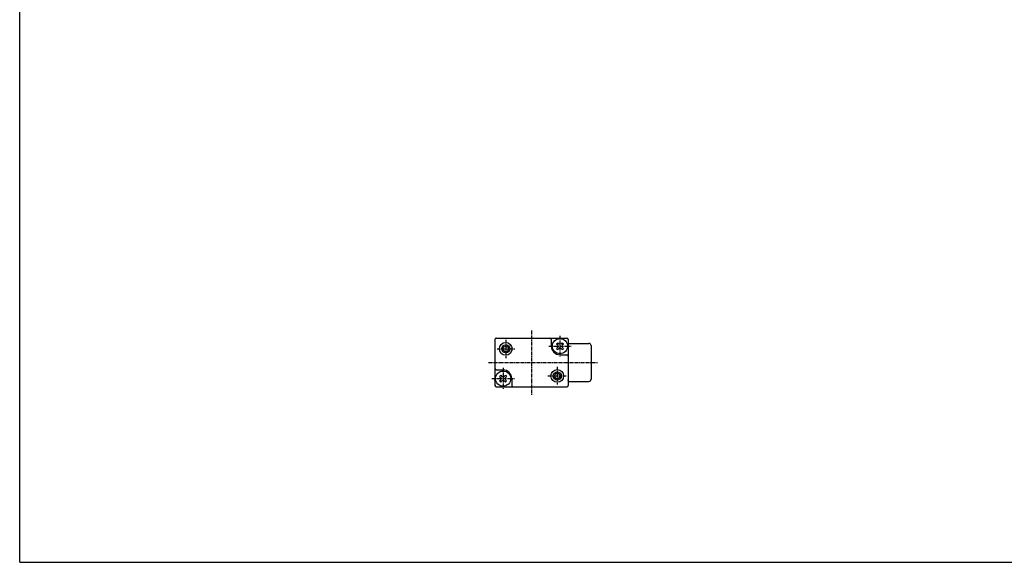
# Model space of a CAD drawing. Extents: x -371 to 371, y -255 to 255.
# Drawn here: x -371 to -7, y -255 to -54 of the extents above; entities that cross this region are included whole.
import ezdxf

# ---------------------------------------------------------------- set-up
doc = ezdxf.new("R2010")
doc.units = 0
doc.linetypes.add('CENTER', pattern=[2, 1.25, -0.25, 0.25, -0.25])
doc.layers.get('0').update_dxf_attribs({"linetype": 'CONTINUOUS'})

msp = doc.modelspace()

# ---------------------------------------------------------------- linework, layer by layer
at = {"color": 7, "linetype": 'CONTINUOUS'}
for p, q in [((-370.8736, -254.5585), (-370.8736, 254.5585)), ((-195.4368, -172.279), (-195.4368, -189.279)), ((-194.9368, -171.779), (-168.9368, -171.779)), ((-174.6368, -172.279), (-174.6368, -174.779)), ((-172.7096, -173.9305), (-172.2853, -174.3548)), ((-172.7095, -173.9305), (-172.2852, -173.5063)), ((-172.2853, -173.5062), (-171.861, -173.9305)), ((-171.0125, -173.9306), (-170.5882, -173.5063)), ((-170.5882, -173.5063), (-170.1639, -173.9305)), ((-170.5882, -174.3548), (-170.1639, -173.9306)), ((-168.4368, -172.279), (-168.4368, -189.279)), ((-168.4368, -173.779), (-160.7367, -173.779)), ((-172.7095, -175.6276), (-172.2853, -175.2034)), ((-172.7095, -175.6276), (-172.2853, -176.0519)), ((-172.2852, -176.0519), (-171.861, -175.6276)), ((-171.4368, -177.979), (-168.9368, -177.979)), ((-171.0125, -175.6276), (-170.5882, -176.0518)), ((-170.5882, -175.2033), (-170.164, -175.6276)), ((-170.5882, -176.0519), (-170.1639, -175.6276)), ((-159.9368, -174.579), (-159.9368, -186.979)), ((-194.9368, -183.579), (-192.4368, -183.579)), ((-193.7096, -187.6276), (-193.2853, -188.0518)), ((-193.7095, -185.9306), (-193.2853, -185.5063)), ((-193.7095, -185.9305), (-193.2853, -186.3548)), ((-193.7095, -187.6276), (-193.2852, -187.2034)), ((-193.2853, -185.5063), (-192.861, -185.9306)), ((-193.2852, -188.0519), (-192.861, -187.6276)), ((-192.0125, -185.9306), (-191.5882, -185.5063)), ((-192.0125, -187.6276), (-191.5882, -188.0518)), ((-191.5882, -185.5063), (-191.164, -185.9305)), ((-191.5882, -186.3549), (-191.1639, -185.9306)), ((-191.5882, -187.2034), (-191.164, -187.6276)), ((-191.5882, -188.0519), (-191.1639, -187.6276)), ((-189.2367, -186.779), (-189.2367, -189.279)), ((-168.4368, -187.779), (-160.7367, -187.779)), ((-194.9368, -189.779), (-168.9368, -189.779)), ((-370.8736, -254.5585), (370.8736, -254.5585))]:
    msp.add_line(p, q, dxfattribs=at)
at = {"color": 2, "linetype": 'CENTER'}
for p, q in [((-181.9368, -169.029), (-181.9368, -193.0065)), ((-191.4368, -172.4578), (-191.4368, -179.2038)), ((-171.4368, -170.922), (-171.4368, -178.6463)), ((-194.5854, -175.779), (-188.0624, -175.779)), ((-175.5746, -174.779), (-167.2668, -174.779)), ((-197.833, -180.779), (-157.6034, -180.779)), ((-192.4368, -182.7467), (-192.4368, -190.6888)), ((-172.4368, -182.3817), (-172.4368, -188.9604)), ((-196.6157, -186.779), (-188.2688, -186.779)), ((-175.9642, -185.779), (-169.1067, -185.779))]:
    msp.add_line(p, q, dxfattribs=at)
at = {"color": 7, "linetype": 'CONTINUOUS'}
for centre, radius in [((-191.4368, -175.779), 2.35), ((-191.4368, -175.779), 1.5), ((-171.4368, -174.779), 2.8), ((-191.4368, -175.779), 1), ((-192.4368, -186.779), 2.8), ((-172.4368, -185.779), 2.35), ((-172.4368, -185.779), 1.5), ((-172.4368, -185.779), 1)]:
    msp.add_circle(centre, radius, dxfattribs=at)
for centre, radius, start, end in [((-194.9368, -172.279), 0.5, 89.99999, 180), ((-175.1368, -172.279), 0.5, 0, 89.99999), ((-172.7095, -174.779), 0.60001, 315, 45), ((-171.4368, -173.5062), 0.60001, 225, 315), ((-170.164, -174.779), 0.60001, 135, 225), ((-168.9368, -172.279), 0.5, 0, 89.99999), ((-160.7367, -174.579), 0.8, 0, 89.99999), ((-171.4368, -174.779), 3.2, 180, 270), ((-171.4368, -176.0518), 0.60001, 45, 135), ((-168.9368, -178.479), 0.5, 0, 89.99999), ((-194.9368, -183.079), 0.5, 180, 270), ((-192.4368, -186.779), 3.2, 0, 89.99999), ((-193.7095, -186.779), 0.60001, 315, 45), ((-192.4368, -185.5062), 0.60001, 225, 315), ((-192.4368, -188.0518), 0.60001, 45, 135), ((-191.164, -186.779), 0.60001, 135, 225), ((-160.7367, -186.979), 0.8, 270, 0), ((-194.9368, -189.279), 0.5, 180, 270), ((-188.7367, -189.279), 0.5, 180, 270), ((-168.9368, -189.279), 0.5, 270, 0)]:
    msp.add_arc(centre, radius, start, end, dxfattribs=at)
for p in [(-168.4368, -180.779), (-195.4368, -187.279), (-172.4368, -185.779), (-168.4368, -187.279)]:
    msp.add_point(p, dxfattribs=at)

doc.saveas('drawing.dxf')
